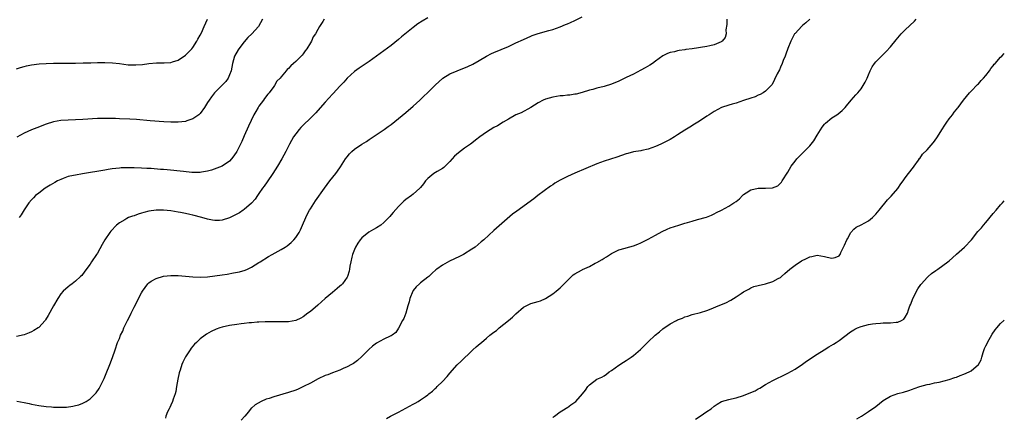
# Model space of a CAD drawing. Units: inches. Extents: x 2553000 to 2556000, y 1518000 to 1521000.
# Drawn here: x 2555732 to 2556000, y 1520723 to 1520831 of the extents above; entities that cross this region are included whole.
import ezdxf

# ---------------------------------------------------------------- set-up
doc = ezdxf.new("R2010")
doc.units = ezdxf.units.IN
doc.header["$MEASUREMENT"] = 0
doc.layers.add('LD25531518_10ft', color=123, linetype='Continuous')

msp = doc.modelspace()

# ---------------------------------------------------------------- linework, layer by layer
at = {"layer": 'LD25531518_10ft'}
for points, elevation in [([(2555843, 1520831.39), (2555841.47, 1520830.53), (2555840.28, 1520829.72), (2555839, 1520828.74), (2555835.81, 1520826.19), (2555835, 1520825.51), (2555833, 1520823.9), (2555831, 1520822.37), (2555829, 1520820.92), (2555827, 1520819.51), (2555824.28, 1520817.72), (2555823, 1520816.82), (2555821, 1520814.99), (2555820.08, 1520813.92), (2555819, 1520812.78), (2555817.19, 1520810.81), (2555817, 1520810.62), (2555815, 1520808.47), (2555813, 1520806.16), (2555812.45, 1520805.55), (2555811, 1520804.1), (2555809, 1520802.18), (2555808.42, 1520801.58), (2555807.92, 1520801), (2555807, 1520799.84), (2555806.43, 1520799), (2555805.31, 1520797), (2555804.29, 1520795), (2555803.2, 1520793), (2555802.03, 1520791), (2555800.8, 1520789), (2555799.25, 1520786.75), (2555798.41, 1520785.59), (2555797.95, 1520785), (2555797, 1520783.58), (2555796.58, 1520783), (2555795.94, 1520782.06), (2555795, 1520780.95), (2555793, 1520779.23), (2555792.68, 1520779), (2555791.66, 1520778.34), (2555791, 1520777.95), (2555789, 1520776.92), (2555787, 1520776.28), (2555786.23, 1520776.23), (2555785, 1520776.19), (2555784.3, 1520776.3), (2555783, 1520776.56), (2555781.46, 1520777), (2555779, 1520777.65), (2555778.16, 1520777.84), (2555777, 1520778.13), (2555775.6, 1520778.4), (2555775, 1520778.53), (2555773, 1520778.86), (2555771, 1520779.06), (2555769, 1520779.07), (2555767, 1520778.78), (2555765.6, 1520778.4), (2555765, 1520778.2), (2555764.08, 1520777.92), (2555763, 1520777.53), (2555762.58, 1520777.42), (2555761.48, 1520777), (2555761, 1520776.78), (2555760.43, 1520776.43), (2555759, 1520775.61), (2555758.2, 1520775), (2555756.64, 1520773.36), (2555756.36, 1520773), (2555755.03, 1520770.97), (2555754.29, 1520769.71), (2555753, 1520767.36), (2555752.74, 1520767), (2555751.41, 1520765), (2555751, 1520764.34), (2555749.61, 1520762.39), (2555748.72, 1520761.28), (2555748.43, 1520761), (2555747, 1520759.69), (2555746.13, 1520759), (2555745.48, 1520758.52), (2555745, 1520758.19), (2555743.7, 1520757), (2555743, 1520756.22), (2555742.19, 1520755), (2555741.04, 1520753), (2555739.61, 1520750.39), (2555738.85, 1520749.15), (2555738.73, 1520749), (2555737, 1520747.11), (2555736.86, 1520747), (2555735.72, 1520746.28), (2555735, 1520745.89), (2555734.38, 1520745.62), (2555733, 1520745.07), (2555731, 1520744.69)], 8700), ([(2555731, 1520817.52), (2555732.09, 1520817.91), (2555733, 1520818.19), (2555733.65, 1520818.35), (2555735, 1520818.63), (2555737.11, 1520818.89), (2555739, 1520819), (2555741, 1520819.04), (2555747.07, 1520819.07), (2555749.11, 1520819.11), (2555751, 1520819.18), (2555751.17, 1520819.17), (2555753, 1520819.24), (2555755, 1520819.24), (2555757.14, 1520819.14), (2555759, 1520818.93), (2555761.36, 1520818.64), (2555763, 1520818.57), (2555763.42, 1520818.58), (2555765.27, 1520818.73), (2555767, 1520818.95), (2555769.11, 1520819.11), (2555771, 1520819.13), (2555771.15, 1520819.15), (2555773, 1520819.27), (2555773.42, 1520819.42), (2555775, 1520819.91), (2555777, 1520821.23), (2555778.74, 1520823), (2555779, 1520823.3), (2555780.07, 1520825), (2555780.37, 1520825.63), (2555781, 1520826.68), (2555781.3, 1520827.3), (2555782.03, 1520829), (2555783, 1520831)], 8670), ([(2555731.01, 1520727.01), (2555733, 1520726.7), (2555734.41, 1520726.41), (2555735, 1520726.26), (2555737, 1520725.88), (2555739, 1520725.62), (2555740.52, 1520725.48), (2555741, 1520725.44), (2555741.44, 1520725.44), (2555743, 1520725.37), (2555744.56, 1520725.44), (2555746.33, 1520725.67), (2555747, 1520725.86), (2555747.93, 1520726.07), (2555749, 1520726.54), (2555749.9, 1520727), (2555751, 1520727.65), (2555752.38, 1520729), (2555752.68, 1520729.32), (2555753.46, 1520730.54), (2555753.72, 1520731), (2555754.82, 1520733.18), (2555755.42, 1520734.58), (2555756.4, 1520737), (2555757.11, 1520738.89), (2555757.82, 1520741), (2555758.51, 1520743), (2555759, 1520744.15), (2555759.32, 1520745), (2555759.88, 1520746.12), (2555760.23, 1520747), (2555761.19, 1520749), (2555761.81, 1520750.19), (2555762.18, 1520751), (2555763, 1520752.66), (2555763.81, 1520754.19), (2555764.2, 1520755), (2555765, 1520756.56), (2555765.25, 1520757), (2555766.7, 1520759), (2555767, 1520759.3), (2555767.68, 1520759.68), (2555769, 1520760.48), (2555771, 1520761.04), (2555773, 1520761.29), (2555775, 1520761.26), (2555779, 1520760.89), (2555781, 1520760.83), (2555783, 1520760.92), (2555785, 1520761.13), (2555787, 1520761.42), (2555788.36, 1520761.64), (2555790.06, 1520761.94), (2555791.71, 1520762.29), (2555793.26, 1520762.74), (2555793.89, 1520763), (2555795, 1520763.53), (2555797, 1520764.79), (2555797.3, 1520765), (2555799.59, 1520766.41), (2555800.63, 1520767), (2555803, 1520768.29), (2555804.15, 1520769), (2555804.67, 1520769.33), (2555805.77, 1520770.23), (2555806.49, 1520771), (2555807, 1520771.61), (2555807.9, 1520773), (2555808.28, 1520773.72), (2555808.86, 1520775), (2555809.72, 1520777), (2555810.13, 1520777.87), (2555810.75, 1520779), (2555811, 1520779.42), (2555812.4, 1520781.6), (2555814.8, 1520785), (2555816.32, 1520787), (2555817.92, 1520789), (2555818.39, 1520789.61), (2555819.21, 1520790.79), (2555820.58, 1520793), (2555821, 1520793.59), (2555821.64, 1520794.36), (2555822.26, 1520795), (2555823, 1520795.65), (2555825, 1520796.99), (2555826.25, 1520797.75), (2555827, 1520798.24), (2555831.11, 1520801), (2555832.21, 1520801.79), (2555833, 1520802.39), (2555835, 1520803.97), (2555837, 1520805.62), (2555839, 1520807.36), (2555840.78, 1520809), (2555841.91, 1520810.09), (2555842.91, 1520811), (2555844.95, 1520813.05), (2555847.05, 1520814.95), (2555849, 1520816.11), (2555851, 1520816.99), (2555853.89, 1520818.11), (2555855.26, 1520818.74), (2555857, 1520819.74), (2555859, 1520820.97), (2555860.32, 1520821.68), (2555861, 1520822), (2555865, 1520823.61), (2555867, 1520824.55), (2555869, 1520825.53), (2555870.04, 1520825.96), (2555871, 1520826.4), (2555871.45, 1520826.55), (2555873, 1520827.14), (2555875.96, 1520827.96), (2555877, 1520828.22), (2555879, 1520828.95), (2555880.46, 1520829.54), (2555881, 1520829.79), (2555881.88, 1520830.12), (2555883, 1520830.65), (2555883.25, 1520830.75), (2555885, 1520831.63)], 8710), ([(2555797.99, 1520831), (2555796.83, 1520829), (2555795.08, 1520827), (2555794, 1520826), (2555793, 1520824.84), (2555791.51, 1520823), (2555791.32, 1520822.68), (2555790.37, 1520821), (2555789.8, 1520819), (2555789.42, 1520817), (2555789, 1520815.86), (2555788.63, 1520815), (2555787.93, 1520814.07), (2555786.98, 1520813.02), (2555784.93, 1520811), (2555784.08, 1520809.92), (2555783.4, 1520809), (2555783, 1520808.31), (2555782.19, 1520807), (2555781, 1520805.37), (2555780.83, 1520805.17), (2555780.6, 1520805), (2555779, 1520803.9), (2555777.35, 1520803.35), (2555777, 1520803.21), (2555775, 1520802.95), (2555773, 1520802.96), (2555771.07, 1520803.07), (2555767.34, 1520803.34), (2555763.68, 1520803.68), (2555761.82, 1520803.82), (2555759, 1520803.94), (2555757.95, 1520803.95), (2555757, 1520803.99), (2555755.98, 1520803.98), (2555755, 1520804.01), (2555753, 1520803.95), (2555749, 1520803.73), (2555745, 1520803.57), (2555743, 1520803.42), (2555741, 1520803.05), (2555739, 1520802.43), (2555736.52, 1520801.48), (2555735, 1520800.87), (2555733, 1520800.01), (2555731.05, 1520798.95)], 8680), ([(2555814.75, 1520831), (2555814.4, 1520830.4), (2555813.48, 1520829), (2555813, 1520828.25), (2555812.37, 1520827), (2555811.79, 1520826.21), (2555811.27, 1520825), (2555811, 1520824.55), (2555810.02, 1520823), (2555809.58, 1520822.42), (2555809, 1520821.56), (2555808.73, 1520821.27), (2555808.5, 1520821), (2555807, 1520819.48), (2555806.44, 1520819), (2555805.63, 1520818.37), (2555805, 1520817.6), (2555804.65, 1520817.35), (2555804.4, 1520817), (2555803, 1520815.35), (2555802.74, 1520815), (2555801.88, 1520814.12), (2555801.25, 1520813), (2555801, 1520812.69), (2555799.76, 1520811), (2555799.4, 1520810.6), (2555798.54, 1520809.46), (2555798.24, 1520809), (2555797, 1520807.31), (2555796.79, 1520807), (2555796.1, 1520805.9), (2555795.62, 1520805), (2555794.13, 1520801.87), (2555793, 1520799.23), (2555792.29, 1520797.71), (2555791.98, 1520797), (2555791, 1520795.02), (2555790.18, 1520793.82), (2555789.56, 1520793), (2555789, 1520792.41), (2555787, 1520791.04), (2555785.56, 1520790.44), (2555784.06, 1520789.94), (2555783, 1520789.63), (2555781.38, 1520789.38), (2555781, 1520789.31), (2555780.71, 1520789.29), (2555779, 1520789.31), (2555778.68, 1520789.32), (2555776.47, 1520789.53), (2555771.97, 1520790.03), (2555771, 1520790.11), (2555770.15, 1520790.15), (2555767.64, 1520790.36), (2555766.41, 1520790.41), (2555765, 1520790.51), (2555763, 1520790.59), (2555761, 1520790.6), (2555759.47, 1520790.53), (2555759, 1520790.5), (2555757, 1520790.27), (2555755.9, 1520790.1), (2555755, 1520789.97), (2555748.91, 1520788.91), (2555747, 1520788.61), (2555746.47, 1520788.47), (2555745, 1520788.16), (2555743.64, 1520787.64), (2555743, 1520787.42), (2555742.15, 1520787), (2555741.4, 1520786.6), (2555740.15, 1520785.85), (2555738.77, 1520785), (2555737, 1520783.71), (2555736.13, 1520783), (2555735.56, 1520782.44), (2555735, 1520781.85), (2555734.35, 1520781), (2555733, 1520779.17), (2555732.2, 1520777.8), (2555731.71, 1520777)], 8690), ([(2555924.44, 1520831), (2555924.4, 1520829.6), (2555924.15, 1520828.15), (2555924.2, 1520827), (2555923.96, 1520826.04), (2555923.13, 1520825), (2555923, 1520824.92), (2555922.89, 1520824.89), (2555921, 1520824.02), (2555919.81, 1520823.81), (2555919, 1520823.56), (2555915, 1520823), (2555913.23, 1520822.77), (2555913, 1520822.71), (2555911.47, 1520822.53), (2555911, 1520822.42), (2555910.17, 1520822.17), (2555909, 1520821.95), (2555908.29, 1520821.71), (2555906.99, 1520821.01), (2555905, 1520819.63), (2555904.14, 1520819), (2555903.46, 1520818.54), (2555902.21, 1520817.79), (2555901, 1520817.12), (2555899, 1520816.1), (2555897, 1520815.12), (2555895.56, 1520814.44), (2555895, 1520814.17), (2555893, 1520813.32), (2555891, 1520812.69), (2555889, 1520812.22), (2555887.89, 1520811.89), (2555887, 1520811.66), (2555885, 1520811.03), (2555883.35, 1520810.65), (2555883, 1520810.58), (2555881.62, 1520810.38), (2555881, 1520810.34), (2555879.81, 1520810.19), (2555879, 1520810.16), (2555878.03, 1520809.97), (2555877, 1520809.84), (2555875, 1520809.25), (2555874.43, 1520809), (2555873, 1520808.22), (2555871, 1520807.01), (2555868.43, 1520805.57), (2555867, 1520804.95), (2555865, 1520803.84), (2555863.52, 1520803), (2555861.96, 1520802.04), (2555861, 1520801.52), (2555859, 1520800.29), (2555857.15, 1520799), (2555855.95, 1520798.05), (2555855, 1520797.32), (2555854.57, 1520797), (2555853, 1520795.95), (2555851.32, 1520794.68), (2555850.28, 1520793.72), (2555849.62, 1520793), (2555849, 1520792.25), (2555847.68, 1520791), (2555847.34, 1520790.66), (2555847, 1520790.39), (2555845.55, 1520789.55), (2555844.66, 1520789), (2555843, 1520787.69), (2555842.35, 1520787), (2555841.78, 1520786.22), (2555841, 1520785.25), (2555840.9, 1520785.1), (2555840.8, 1520785), (2555839, 1520783.39), (2555838.52, 1520783), (2555837, 1520781.91), (2555836.48, 1520781.52), (2555835, 1520780.02), (2555833.56, 1520778.44), (2555833, 1520777.74), (2555832.64, 1520777.36), (2555832.33, 1520777), (2555831, 1520775.65), (2555830.2, 1520775), (2555829, 1520774.25), (2555828.2, 1520773.8), (2555826.96, 1520773.04), (2555825, 1520771.53), (2555824.54, 1520771), (2555823.9, 1520770.1), (2555823.28, 1520769), (2555823, 1520768.32), (2555822.49, 1520767), (2555822.29, 1520766.29), (2555821.99, 1520765), (2555821.75, 1520763.76), (2555821.66, 1520763), (2555821.56, 1520762.44), (2555821.14, 1520761), (2555821, 1520760.76), (2555819.77, 1520759), (2555819.38, 1520758.62), (2555819, 1520758.33), (2555818.29, 1520757.71), (2555817, 1520756.67), (2555815, 1520754.95), (2555813, 1520753.19), (2555811, 1520751.48), (2555810.32, 1520751), (2555809, 1520749.98), (2555808.36, 1520749.64), (2555807, 1520749.01), (2555805, 1520748.66), (2555804.67, 1520748.67), (2555803, 1520748.64), (2555800.68, 1520748.68), (2555798.65, 1520748.65), (2555797, 1520748.57), (2555796.55, 1520748.55), (2555795, 1520748.41), (2555794.37, 1520748.37), (2555793, 1520748.2), (2555792.11, 1520748.11), (2555791, 1520747.94), (2555789, 1520747.62), (2555787, 1520747.18), (2555786.37, 1520747), (2555785.35, 1520746.65), (2555783.98, 1520746.02), (2555782.72, 1520745.28), (2555782.32, 1520745), (2555781, 1520743.97), (2555779.95, 1520743), (2555779.47, 1520742.53), (2555778.53, 1520741.47), (2555778.22, 1520741), (2555777, 1520739.08), (2555776.3, 1520737.7), (2555776.03, 1520737), (2555775.51, 1520735.51), (2555775.31, 1520735), (2555775.24, 1520734.76), (2555774.87, 1520733), (2555774.58, 1520731), (2555774.33, 1520729.67), (2555774.14, 1520729), (2555773.61, 1520727.61), (2555773.42, 1520727), (2555773, 1520725.92), (2555772.72, 1520725.28), (2555772.54, 1520725), (2555772.1, 1520724.1), (2555771.67, 1520723), (2555771.55, 1520722.45)], 8720), ([(2555947.01, 1520831), (2555945.94, 1520830.06), (2555945, 1520829.34), (2555944.83, 1520829.17), (2555943, 1520827.14), (2555942.9, 1520827), (2555941.82, 1520825), (2555941.03, 1520823.03), (2555940.53, 1520821.47), (2555940.32, 1520821), (2555939.8, 1520819.8), (2555939.51, 1520819), (2555939, 1520817.94), (2555938.74, 1520817.26), (2555938.16, 1520816.16), (2555937.43, 1520814.57), (2555936.74, 1520813.26), (2555936.51, 1520813), (2555935, 1520811.47), (2555934.29, 1520811), (2555933.48, 1520810.52), (2555933, 1520810.35), (2555932.13, 1520809.87), (2555931, 1520809.53), (2555929, 1520808.85), (2555927, 1520808.21), (2555925.89, 1520807.89), (2555925, 1520807.66), (2555922.95, 1520807), (2555921, 1520805.9), (2555920.44, 1520805.56), (2555919.58, 1520805), (2555919, 1520804.59), (2555917, 1520803.28), (2555916.56, 1520803), (2555915.58, 1520802.42), (2555914.36, 1520801.64), (2555913, 1520800.79), (2555911, 1520799.51), (2555910.18, 1520799), (2555909, 1520798.32), (2555907, 1520797.28), (2555906.44, 1520797), (2555905, 1520796.34), (2555904.02, 1520796.02), (2555903, 1520795.62), (2555901.31, 1520795.31), (2555901, 1520795.22), (2555899, 1520794.89), (2555897.5, 1520794.5), (2555897, 1520794.36), (2555894.49, 1520793.51), (2555891, 1520792.39), (2555889, 1520791.66), (2555883, 1520789.12), (2555881, 1520788.23), (2555879, 1520787.2), (2555877.62, 1520786.38), (2555877, 1520785.94), (2555876.44, 1520785.56), (2555872.95, 1520783), (2555871.85, 1520782.15), (2555867.21, 1520778.79), (2555866.08, 1520777.92), (2555861, 1520773.52), (2555858.22, 1520771), (2555857.56, 1520770.43), (2555855.85, 1520769), (2555855, 1520768.44), (2555852.68, 1520767), (2555851.57, 1520766.43), (2555848.86, 1520765.14), (2555847, 1520764.1), (2555845.41, 1520763), (2555845.18, 1520762.82), (2555844.13, 1520761.87), (2555843.23, 1520761), (2555843, 1520760.8), (2555841, 1520759.23), (2555840.72, 1520759), (2555839.81, 1520758.19), (2555839, 1520757.16), (2555838.9, 1520757), (2555838.1, 1520755), (2555837.91, 1520754.09), (2555837.57, 1520753), (2555837.04, 1520751), (2555836.44, 1520749.56), (2555836.11, 1520749), (2555835.04, 1520746.96), (2555834.23, 1520745.77), (2555833.27, 1520745), (2555833, 1520744.84), (2555832.74, 1520744.74), (2555831, 1520743.94), (2555829, 1520742.84), (2555827.94, 1520742.06), (2555826.89, 1520741.11), (2555825, 1520739.2), (2555823.85, 1520738.15), (2555822.71, 1520737.29), (2555822.21, 1520737), (2555821, 1520736.35), (2555819.92, 1520735.92), (2555819, 1520735.53), (2555817, 1520734.79), (2555815.75, 1520734.25), (2555815, 1520733.99), (2555813.12, 1520733.12), (2555811, 1520731.98), (2555809.08, 1520731), (2555807.66, 1520730.34), (2555807, 1520730.07), (2555805, 1520729.39), (2555801, 1520728.25), (2555799.8, 1520727.8), (2555799, 1520727.56), (2555797.6, 1520727), (2555795.94, 1520726.06), (2555795, 1520725.17), (2555794.9, 1520725.1), (2555794.1, 1520724.1), (2555793.18, 1520723), (2555792.12, 1520721.88)], 8730), ([(2555831.7, 1520722.3), (2555832.84, 1520723), (2555835, 1520724.08), (2555839, 1520726.26), (2555839.5, 1520726.5), (2555840.32, 1520727), (2555841, 1520727.38), (2555842.33, 1520728.33), (2555843, 1520728.78), (2555843.25, 1520729), (2555844.24, 1520729.76), (2555845, 1520730.48), (2555845.28, 1520730.72), (2555845.56, 1520731), (2555847, 1520732.41), (2555848.24, 1520733.76), (2555849, 1520734.71), (2555851, 1520736.9), (2555852.04, 1520737.96), (2555855, 1520740.77), (2555855.28, 1520741), (2555856.19, 1520741.81), (2555857.28, 1520742.72), (2555857.57, 1520743), (2555859, 1520744.17), (2555859.92, 1520745), (2555861, 1520745.87), (2555861.68, 1520746.32), (2555862.44, 1520747), (2555864.99, 1520749.01), (2555866.08, 1520749.92), (2555867, 1520750.84), (2555869, 1520752.59), (2555871, 1520753.61), (2555873, 1520754.14), (2555873.63, 1520754.37), (2555875, 1520754.96), (2555875.07, 1520755), (2555877, 1520756.29), (2555877.92, 1520757), (2555879, 1520757.9), (2555879.57, 1520758.43), (2555880.12, 1520759), (2555882.11, 1520761), (2555882.59, 1520761.41), (2555883, 1520761.67), (2555883.84, 1520762.16), (2555885, 1520762.8), (2555885.14, 1520762.86), (2555887, 1520763.74), (2555888.59, 1520764.59), (2555889, 1520764.79), (2555890.43, 1520765.57), (2555891, 1520765.94), (2555891.67, 1520766.33), (2555893, 1520767.23), (2555895, 1520768.27), (2555896.71, 1520768.71), (2555897, 1520768.8), (2555899, 1520769.3), (2555900.2, 1520769.8), (2555901, 1520770.12), (2555901.57, 1520770.43), (2555903, 1520771.11), (2555905, 1520772.2), (2555906.79, 1520773.21), (2555908.16, 1520773.84), (2555909, 1520774.2), (2555911.34, 1520775), (2555913, 1520775.47), (2555913.7, 1520775.7), (2555915, 1520776.08), (2555916.48, 1520776.48), (2555918.91, 1520777.09), (2555920.29, 1520777.71), (2555921, 1520778), (2555921.63, 1520778.37), (2555922.93, 1520779), (2555925, 1520780.17), (2555926.36, 1520781), (2555927, 1520781.42), (2555927.85, 1520782.15), (2555928.68, 1520783), (2555929, 1520783.26), (2555929.73, 1520783.73), (2555931, 1520784.61), (2555933, 1520785.05), (2555934.97, 1520785.03), (2555936.89, 1520785.11), (2555938.34, 1520785.66), (2555939.33, 1520786.67), (2555939.5, 1520787), (2555941, 1520789.37), (2555941.99, 1520791), (2555943, 1520792.39), (2555943.47, 1520793), (2555945.26, 1520794.74), (2555947, 1520796.58), (2555947.35, 1520797), (2555948.08, 1520797.92), (2555949, 1520799.44), (2555950.37, 1520801.63), (2555951, 1520802.42), (2555951.28, 1520802.72), (2555953, 1520804.13), (2555954.39, 1520805), (2555954.74, 1520805.26), (2555955.83, 1520806.17), (2555956.64, 1520807), (2555957, 1520807.4), (2555958.31, 1520809), (2555959.6, 1520810.4), (2555960.07, 1520811), (2555961, 1520812.11), (2555961.58, 1520813), (2555962.1, 1520813.9), (2555962.64, 1520815), (2555963, 1520815.88), (2555963.49, 1520817), (2555963.97, 1520818.03), (2555964.65, 1520819), (2555965, 1520819.41), (2555966.53, 1520821), (2555967.8, 1520822.2), (2555969, 1520823.53), (2555970.59, 1520825.41), (2555971, 1520825.95), (2555971.91, 1520827), (2555973, 1520828.16), (2555975.52, 1520830.48), (2555975.97, 1520831)], 8740), ([(2555877, 1520722.64), (2555877.19, 1520722.81), (2555877.52, 1520723), (2555879, 1520724.15), (2555880.41, 1520725), (2555880.79, 1520725.21), (2555881, 1520725.31), (2555881.96, 1520726.04), (2555883, 1520726.74), (2555883.27, 1520727), (2555885.13, 1520729), (2555885.94, 1520730.06), (2555886.58, 1520731), (2555887, 1520731.51), (2555888.98, 1520733), (2555890.39, 1520733.61), (2555891, 1520733.93), (2555891.63, 1520734.37), (2555892.41, 1520735), (2555893, 1520735.39), (2555895, 1520736.89), (2555896.32, 1520737.68), (2555897, 1520738.12), (2555897.56, 1520738.44), (2555898.4, 1520739), (2555899, 1520739.45), (2555900.93, 1520741.07), (2555902.78, 1520743), (2555903, 1520743.19), (2555904.91, 1520745), (2555906.08, 1520745.92), (2555907, 1520746.7), (2555909, 1520748.08), (2555910.73, 1520749), (2555911, 1520749.16), (2555912.34, 1520749.66), (2555913, 1520749.99), (2555913.79, 1520750.21), (2555915, 1520750.62), (2555917.21, 1520751.21), (2555919, 1520751.76), (2555920.17, 1520752.17), (2555922.1, 1520753), (2555924.15, 1520753.85), (2555925.47, 1520754.53), (2555927, 1520755.45), (2555928.37, 1520756.37), (2555929, 1520756.77), (2555930.45, 1520757.55), (2555931, 1520757.9), (2555931.78, 1520758.22), (2555933, 1520758.56), (2555934.95, 1520758.95), (2555937, 1520759.58), (2555938.43, 1520760.43), (2555939, 1520760.75), (2555939.31, 1520761), (2555940.18, 1520761.82), (2555941.57, 1520763), (2555943, 1520764.05), (2555944.79, 1520765.21), (2555946.13, 1520765.87), (2555947, 1520766.36), (2555947.54, 1520766.46), (2555949, 1520766.83), (2555951, 1520766.45), (2555951.79, 1520766.21), (2555953, 1520765.93), (2555953.89, 1520766.11), (2555955, 1520766.64), (2555955.16, 1520766.84), (2555955.25, 1520767), (2555955.47, 1520767.47), (2555956.51, 1520769.49), (2555957.1, 1520771), (2555957.25, 1520771.25), (2555958.19, 1520773), (2555959, 1520773.89), (2555959.63, 1520774.37), (2555961, 1520775.04), (2555963, 1520776.18), (2555964.06, 1520777), (2555965, 1520777.98), (2555965.47, 1520778.53), (2555965.89, 1520779), (2555968.16, 1520781.84), (2555969, 1520782.65), (2555969.15, 1520782.85), (2555971, 1520784.96), (2555971.81, 1520786.19), (2555972.49, 1520787), (2555973, 1520787.8), (2555973.95, 1520789), (2555975.25, 1520790.75), (2555975.48, 1520791), (2555976.67, 1520792.67), (2555976.93, 1520793.07), (2555977, 1520793.14), (2555977.74, 1520794.26), (2555979, 1520795.5), (2555980.64, 1520797.36), (2555981, 1520797.82), (2555981.81, 1520799), (2555983, 1520800.9), (2555983.78, 1520802.22), (2555984.38, 1520803), (2555985, 1520803.92), (2555985.89, 1520805), (2555986.33, 1520805.67), (2555987, 1520806.44), (2555987.24, 1520806.76), (2555987.47, 1520807), (2555988.91, 1520809), (2555990.55, 1520811), (2555991, 1520811.44), (2555992.73, 1520813.27), (2555993, 1520813.47), (2555993.7, 1520814.3), (2555994.33, 1520815), (2555995, 1520815.68), (2555995.94, 1520817), (2555996.36, 1520817.64), (2555997, 1520818.37), (2555997.26, 1520818.74), (2555997.51, 1520819), (2555999, 1520820.72), (2555999.33, 1520821), (2556000, 1520821.64)], 8750), ([(2555915.86, 1520722.14), (2555917.2, 1520723), (2555919, 1520724.24), (2555920.19, 1520725), (2555921, 1520725.68), (2555921.77, 1520726.23), (2555923, 1520726.98), (2555925, 1520727.54), (2555925.67, 1520727.67), (2555927, 1520727.98), (2555929, 1520728.61), (2555931, 1520729.39), (2555932.11, 1520729.89), (2555933, 1520730.37), (2555933.4, 1520730.6), (2555935, 1520731.56), (2555937, 1520732.67), (2555938.55, 1520733.45), (2555939, 1520733.65), (2555941, 1520734.64), (2555943, 1520735.79), (2555945, 1520737.11), (2555946.08, 1520737.92), (2555949, 1520739.87), (2555950.94, 1520741), (2555952.2, 1520741.8), (2555953.47, 1520742.53), (2555954.21, 1520743), (2555955, 1520743.54), (2555958.12, 1520745.88), (2555959, 1520746.48), (2555959.33, 1520746.67), (2555960.02, 1520747), (2555961, 1520747.41), (2555963, 1520747.88), (2555964.07, 1520748.06), (2555965, 1520748.19), (2555966.31, 1520748.31), (2555967, 1520748.36), (2555969, 1520748.39), (2555970.57, 1520748.57), (2555971, 1520748.59), (2555971.97, 1520749), (2555972.63, 1520749.37), (2555973, 1520749.87), (2555973.61, 1520751), (2555973.88, 1520751.88), (2555974.3, 1520753), (2555974.51, 1520753.49), (2555975.09, 1520755), (2555976.42, 1520757.58), (2555977.23, 1520758.77), (2555977.42, 1520759), (2555979, 1520760.72), (2555979.3, 1520761), (2555980.2, 1520761.8), (2555981.35, 1520762.65), (2555981.9, 1520763), (2555984.65, 1520765), (2555985, 1520765.29), (2555985.9, 1520766.1), (2555987, 1520767.02), (2555989.17, 1520769), (2555991.03, 1520770.97), (2555992.81, 1520773.19), (2555993.75, 1520774.25), (2555994.36, 1520775), (2555995, 1520775.69), (2555997, 1520778.11), (2555997.77, 1520779), (2555999, 1520780.52), (2555999.49, 1520781), (2556000, 1520781.58)], 8760), ([(2555959.8, 1520722.2), (2555961.13, 1520723), (2555963, 1520724.19), (2555965, 1520725.64), (2555967, 1520727.2), (2555969, 1520728.41), (2555971, 1520729.12), (2555972.53, 1520729.47), (2555974.04, 1520729.96), (2555975, 1520730.34), (2555975.46, 1520730.54), (2555977, 1520731.07), (2555979, 1520731.58), (2555979.69, 1520731.69), (2555981, 1520732.01), (2555982.23, 1520732.23), (2555985, 1520732.93), (2555986.53, 1520733.47), (2555987, 1520733.62), (2555988.01, 1520733.99), (2555989, 1520734.38), (2555990.47, 1520735), (2555991, 1520735.34), (2555992.98, 1520737.02), (2555993.72, 1520738.28), (2555993.86, 1520739), (2555994.25, 1520740.25), (2555994.65, 1520741.35), (2555995, 1520742.14), (2555995.29, 1520742.71), (2555995.43, 1520743), (2555996.71, 1520745.29), (2555997.55, 1520746.45), (2555997.98, 1520747), (2555999, 1520748.16), (2555999.88, 1520749), (2556000, 1520749.11)], 8770)]:
    msp.add_lwpolyline(points, dxfattribs=dict(at, elevation=elevation))

doc.saveas('drawing.dxf')
